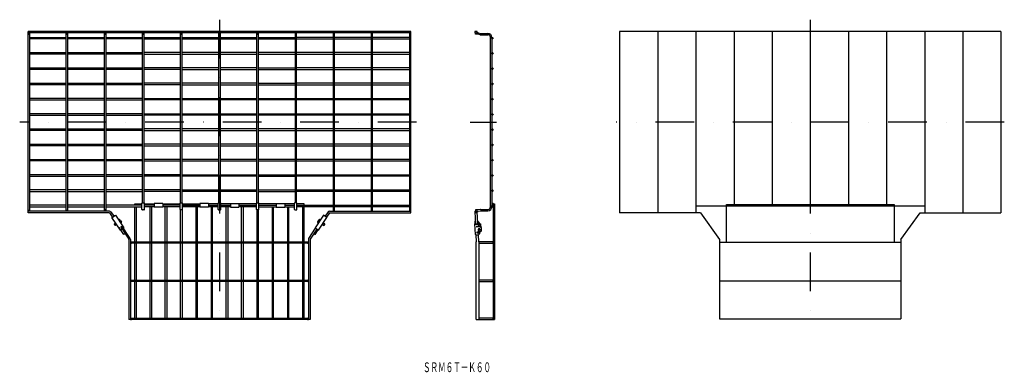
# Model space of a CAD drawing. Extents: x 7239 to 10467, y -87 to 1068.
import ezdxf
from ezdxf.enums import TextEntityAlignment as Align

# ---------------------------------------------------------------- set-up
doc = ezdxf.new("R2010")
doc.units = 0
doc.header["$LTSCALE"] = 10
doc.linetypes.add('DASHDOT', pattern=[25.4, 12.7, -6.35, 0, -6.35])
doc.layers.add('1', color=7, linetype='CONTINUOUS')
doc.styles.add('MDRAFSTD', font='TXT', dxfattribs={"bigfont": 'BIGFONT'})

msp = doc.modelspace()

# ---------------------------------------------------------------- linework, layer by layer
at = {"layer": '1', "color": 7, "linetype": 'DASHDOT'}
for p, q in [((7894.2, 1068), (7894.2, 94.3)), ((9830.8, 1068), (9830.8, 76.7)), ((8540.1, 732.7), (7239.4, 732.7)), ((8716.3, 732.7), (8802.5, 732.7)), ((10466.8, 732.7), (9194.8, 732.7))]:
    msp.add_line(p, q, dxfattribs=at)
at = {"layer": '1', "color": 7, "linetype": 'CONTINUOUS'}
for p, q in [((8521.4, 1029.7), (7266.9, 1029.7)), ((7266.9, 435.7), (7266.9, 1029.7)), ((8521.4, 1024.7), (7266.9, 1024.7)), ((7271.4, 1023), (7271.4, 442.5)), ((7271.4, 1010.2), (7391.9, 1010.2)), ((7391.9, 1005.2), (7271.4, 1005.2)), ((7391.9, 442.5), (7391.9, 1023)), ((7396.4, 1023), (7396.4, 442.5)), ((7396.4, 1010.2), (7516.9, 1010.2)), ((7516.9, 1005.2), (7396.4, 1005.2)), ((7516.9, 442.5), (7516.9, 1023)), ((7521.4, 1024.7), (7521.4, 442.5)), ((7521.4, 1010.2), (7641.9, 1010.2)), ((7641.9, 1005.2), (7521.4, 1005.2)), ((7641.9, 468.2), (7641.9, 1023)), ((7646.4, 1023), (7646.4, 468.2)), ((7646.4, 1010.2), (7766.9, 1010.2)), ((7646.4, 1005.2), (7766.9, 1005.2)), ((7766.9, 468.2), (7766.9, 1023)), ((7771.4, 1023), (7771.4, 468.2)), ((7771.4, 1010.2), (7891.9, 1010.2)), ((7771.4, 1005.2), (7891.9, 1005.2)), ((7891.9, 468.2), (7891.9, 1023)), ((7896.4, 1023), (7896.4, 468.2)), ((7896.4, 1010.2), (8016.9, 1010.2)), ((7896.4, 1005.2), (8016.9, 1005.2)), ((8016.9, 468.2), (8016.9, 1023)), ((8021.4, 1023), (8021.4, 468.2)), ((8021.4, 1010.2), (8141.9, 1010.2)), ((8021.4, 1005.2), (8141.9, 1005.2)), ((8141.9, 1024.7), (8141.9, 468.2)), ((8146.4, 468.2), (8146.4, 1024.7)), ((8266.9, 1010.2), (8146.4, 1010.2)), ((8146.4, 1005.2), (8266.9, 1005.2)), ((8266.9, 1024.7), (8266.9, 442.5)), ((8271.4, 442.5), (8271.4, 1024.7)), ((8391.9, 1010.2), (8271.4, 1010.2)), ((8271.4, 1005.2), (8391.9, 1005.2)), ((8391.9, 1024.7), (8391.9, 442.5)), ((8396.4, 442.5), (8396.4, 1024.7)), ((8516.9, 1010.2), (8396.4, 1010.2)), ((8396.4, 1005.2), (8516.9, 1005.2)), ((8516.9, 1023), (8516.9, 442.5)), ((8521.4, 435.7), (8521.4, 1029.7)), ((8737.9, 1029.7), (8732.5, 1029.7)), ((8732.5, 1024.7), (8737.9, 1024.7)), ((8733.2, 1020.7), (8733.2, 1024.7)), ((8741.2, 1020.7), (8733.2, 1020.7)), ((8741.2, 1025.2), (8738.7, 1025.2)), ((8748.6, 1018.9), (8741.2, 1020.7)), ((8742.3, 1025.1), (8749.7, 1023.2)), ((8749.7, 1023.2), (8774.2, 1023.2)), ((8749.7, 1018.7), (8774.7, 1018.7)), ((8782.7, 454.7), (8782.7, 1010.7)), ((8787.2, 1010.2), (8787.2, 1009.7)), ((8787.2, 1005.7), (8787.2, 959.7)), ((10455.8, 1029.7), (9205.8, 1029.7)), ((9205.8, 1029.7), (9205.8, 435.7)), ((9330.8, 1029.7), (9330.8, 435.7)), ((9455.8, 1029.7), (9455.8, 435.7)), ((9580.8, 1029.7), (9580.8, 457.7)), ((9705.8, 1029.7), (9705.8, 457.7)), ((9830.8, 1029.7), (9830.8, 435.7)), ((9955.8, 1029.7), (9955.8, 457.7)), ((10080.8, 1029.7), (10080.8, 457.7)), ((10205.8, 1029.7), (10205.8, 435.7)), ((10330.8, 1029.7), (10330.8, 435.7)), ((10455.8, 1029.7), (10455.8, 435.7)), ((7271.4, 960.2), (7391.9, 960.2)), ((7391.9, 955.2), (7271.4, 955.2)), ((7396.4, 960.2), (7516.9, 960.2)), ((7516.9, 955.2), (7396.4, 955.2)), ((7521.4, 960.2), (7641.9, 960.2)), ((7641.9, 955.2), (7521.4, 955.2)), ((7766.9, 960.2), (7646.4, 960.2)), ((7646.4, 955.2), (7766.9, 955.2)), ((7891.9, 960.2), (7771.4, 960.2)), ((7771.4, 955.2), (7891.9, 955.2)), ((8016.9, 960.2), (7896.4, 960.2)), ((7896.4, 955.2), (8016.9, 955.2)), ((8141.9, 960.2), (8021.4, 960.2)), ((8021.4, 955.2), (8141.9, 955.2)), ((8266.9, 960.2), (8146.4, 960.2)), ((8146.4, 955.2), (8266.9, 955.2)), ((8391.9, 960.2), (8271.4, 960.2)), ((8271.4, 955.2), (8391.9, 955.2)), ((8516.9, 960.2), (8396.4, 960.2)), ((8396.4, 955.2), (8516.9, 955.2)), ((8787.2, 955.7), (8787.2, 909.7)), ((7271.4, 910.2), (7391.9, 910.2)), ((7391.9, 905.2), (7271.4, 905.2)), ((7396.4, 910.2), (7516.9, 910.2)), ((7516.9, 905.2), (7396.4, 905.2)), ((7521.4, 910.2), (7641.9, 910.2)), ((7641.9, 905.2), (7521.4, 905.2)), ((7766.9, 910.2), (7646.4, 910.2)), ((7766.9, 905.2), (7646.4, 905.2)), ((7891.9, 910.2), (7771.4, 910.2)), ((7771.4, 905.2), (7891.9, 905.2)), ((8016.9, 910.2), (7896.4, 910.2)), ((7896.4, 905.2), (8016.9, 905.2)), ((8021.4, 910.2), (8141.9, 910.2)), ((8021.4, 905.2), (8141.9, 905.2)), ((8266.9, 910.2), (8146.4, 910.2)), ((8146.4, 905.2), (8266.9, 905.2)), ((8391.9, 910.2), (8271.4, 910.2)), ((8271.4, 905.2), (8391.9, 905.2)), ((8516.9, 910.2), (8396.4, 910.2)), ((8396.4, 905.2), (8516.9, 905.2)), ((8787.2, 905.7), (8787.2, 859.7)), ((7271.4, 860.2), (7391.9, 860.2)), ((7391.9, 855.2), (7271.4, 855.2)), ((7396.4, 860.2), (7516.9, 860.2)), ((7516.9, 855.2), (7396.4, 855.2)), ((7521.4, 860.2), (7641.9, 860.2)), ((7641.9, 855.2), (7521.4, 855.2)), ((7766.9, 860.2), (7646.4, 860.2)), ((7766.9, 855.2), (7646.4, 855.2)), ((7891.9, 860.2), (7771.4, 860.2)), ((7771.4, 855.2), (7891.9, 855.2)), ((7948.2, 860.2), (7896.4, 860.2)), ((7896.4, 855.2), (8016.9, 855.2)), ((8016.9, 860.2), (7948.2, 860.2)), ((8021.4, 860.2), (8141.9, 860.2)), ((8021.4, 855.2), (8141.9, 855.2)), ((8266.9, 860.2), (8146.4, 860.2)), ((8146.4, 855.2), (8266.9, 855.2)), ((8391.9, 860.2), (8271.4, 860.2)), ((8271.4, 855.2), (8391.9, 855.2)), ((8516.9, 860.2), (8396.4, 860.2)), ((8396.4, 855.2), (8516.9, 855.2)), ((8787.2, 855.7), (8787.2, 809.7)), ((7391.9, 810.2), (7271.4, 810.2)), ((7516.9, 810.2), (7396.4, 810.2)), ((7641.9, 810.2), (7521.4, 810.2)), ((7646.4, 810.2), (7766.9, 810.2)), ((7771.4, 810.2), (7811.7, 810.2)), ((7811.7, 810.2), (7891.9, 810.2)), ((7896.4, 810.2), (8016.9, 810.2)), ((8021.4, 810.2), (8141.9, 810.2)), ((8146.4, 810.2), (8266.9, 810.2)), ((8271.4, 810.2), (8391.9, 810.2)), ((8396.4, 810.2), (8516.9, 810.2)), ((7271.4, 805.2), (7391.9, 805.2)), ((7396.4, 805.2), (7516.9, 805.2)), ((7521.4, 805.2), (7641.9, 805.2)), ((7766.9, 805.2), (7646.4, 805.2)), ((7891.9, 805.2), (7771.4, 805.2)), ((8016.9, 805.2), (7896.4, 805.2)), ((8141.9, 805.2), (8021.4, 805.2)), ((8266.9, 805.2), (8146.4, 805.2)), ((8391.9, 805.2), (8271.4, 805.2)), ((8516.9, 805.2), (8396.4, 805.2)), ((8787.2, 805.7), (8787.2, 759.7)), ((7391.9, 760.2), (7271.4, 760.2)), ((7271.4, 755.2), (7391.9, 755.2)), ((7516.9, 760.2), (7396.4, 760.2)), ((7396.4, 755.2), (7516.9, 755.2)), ((7641.9, 760.2), (7521.4, 760.2)), ((7521.4, 755.2), (7641.9, 755.2)), ((7646.4, 760.2), (7766.9, 760.2)), ((7766.9, 755.2), (7646.4, 755.2)), ((7771.4, 760.2), (7891.9, 760.2)), ((7891.9, 755.2), (7771.4, 755.2)), ((7896.4, 760.2), (8016.9, 760.2)), ((8016.9, 755.2), (7896.4, 755.2)), ((8021.4, 760.2), (8141.9, 760.2)), ((8141.9, 755.2), (8021.4, 755.2)), ((8146.4, 760.2), (8266.9, 760.2)), ((8266.9, 755.2), (8146.4, 755.2)), ((8271.4, 760.2), (8391.9, 760.2)), ((8391.9, 755.2), (8271.4, 755.2)), ((8396.4, 760.2), (8516.9, 760.2)), ((8516.9, 755.2), (8396.4, 755.2)), ((8787.2, 755.7), (8787.2, 709.7)), ((7271.4, 710.2), (7391.9, 710.2)), ((7396.4, 710.2), (7516.9, 710.2)), ((7521.4, 710.2), (7641.9, 710.2)), ((7766.9, 710.2), (7646.4, 710.2)), ((7891.9, 710.2), (7771.4, 710.2)), ((8016.9, 710.2), (7896.4, 710.2)), ((8141.9, 710.2), (8021.4, 710.2)), ((8266.9, 710.2), (8146.4, 710.2)), ((8391.9, 710.2), (8271.4, 710.2)), ((8516.9, 710.2), (8396.4, 710.2)), ((7391.9, 705.2), (7271.4, 705.2)), ((7516.9, 705.2), (7396.4, 705.2)), ((7641.9, 705.2), (7521.4, 705.2)), ((7646.4, 705.2), (7766.9, 705.2)), ((7771.4, 705.2), (7891.9, 705.2)), ((7896.4, 705.2), (8016.9, 705.2)), ((8021.4, 705.2), (8141.9, 705.2)), ((8146.4, 705.2), (8266.9, 705.2)), ((8271.4, 705.2), (8391.9, 705.2)), ((8396.4, 705.2), (8516.9, 705.2)), ((8787.2, 705.7), (8787.2, 659.7)), ((7271.4, 660.2), (7391.9, 660.2)), ((7391.9, 655.2), (7271.4, 655.2)), ((7396.4, 660.2), (7516.9, 660.2)), ((7516.9, 655.2), (7396.4, 655.2)), ((7521.4, 660.2), (7641.9, 660.2)), ((7641.9, 655.2), (7521.4, 655.2)), ((7766.9, 660.2), (7646.4, 660.2)), ((7646.4, 655.2), (7766.9, 655.2)), ((7891.9, 660.2), (7771.4, 660.2)), ((7771.4, 655.2), (7891.9, 655.2)), ((8016.9, 660.2), (7896.4, 660.2)), ((7896.4, 655.2), (8016.9, 655.2)), ((8141.9, 660.2), (8021.4, 660.2)), ((8021.4, 655.2), (8141.9, 655.2)), ((8266.9, 660.2), (8146.4, 660.2)), ((8146.4, 655.2), (8266.9, 655.2)), ((8391.9, 660.2), (8271.4, 660.2)), ((8271.4, 655.2), (8391.9, 655.2)), ((8516.9, 660.2), (8396.4, 660.2)), ((8396.4, 655.2), (8516.9, 655.2)), ((8787.2, 655.7), (8787.2, 609.7)), ((7271.4, 610.2), (7391.9, 610.2)), ((7391.9, 605.2), (7271.4, 605.2)), ((7396.4, 610.2), (7516.9, 610.2)), ((7516.9, 605.2), (7396.4, 605.2)), ((7521.4, 610.2), (7641.9, 610.2)), ((7641.9, 605.2), (7521.4, 605.2)), ((7766.9, 610.2), (7646.4, 610.2)), ((7646.4, 605.2), (7766.9, 605.2)), ((7891.9, 610.2), (7771.4, 610.2)), ((7771.4, 605.2), (7891.9, 605.2)), ((8016.9, 610.2), (7896.4, 610.2)), ((7896.4, 605.2), (8016.9, 605.2)), ((8141.9, 610.2), (8021.4, 610.2)), ((8021.4, 605.2), (8141.9, 605.2)), ((8266.9, 610.2), (8146.4, 610.2)), ((8146.4, 605.2), (8266.9, 605.2)), ((8391.9, 610.2), (8271.4, 610.2)), ((8271.4, 605.2), (8391.9, 605.2)), ((8516.9, 610.2), (8396.4, 610.2)), ((8396.4, 605.2), (8516.9, 605.2)), ((8787.2, 605.7), (8787.2, 559.7)), ((7391.9, 560.2), (7271.4, 560.2)), ((7271.4, 555.2), (7391.9, 555.2)), ((7516.9, 560.2), (7396.4, 560.2)), ((7396.4, 555.2), (7516.9, 555.2)), ((7641.9, 560.2), (7521.4, 560.2)), ((7521.4, 555.2), (7641.9, 555.2)), ((7766.9, 560.2), (7646.4, 560.2)), ((7766.9, 555.2), (7646.4, 555.2)), ((7771.4, 560.2), (7891.9, 560.2)), ((7891.9, 555.2), (7771.4, 555.2)), ((7896.4, 560.2), (8016.9, 560.2)), ((8016.9, 555.2), (7896.4, 555.2)), ((8021.4, 560.2), (8141.9, 560.2)), ((8021.4, 555.2), (8141.9, 555.2)), ((8146.4, 560.2), (8266.9, 560.2)), ((8266.9, 555.2), (8146.4, 555.2)), ((8271.4, 560.2), (8391.9, 560.2)), ((8391.9, 555.2), (8271.4, 555.2)), ((8396.4, 560.2), (8516.9, 560.2)), ((8516.9, 555.2), (8396.4, 555.2)), ((8787.2, 555.7), (8787.2, 509.7)), ((7391.9, 510.2), (7271.4, 510.2)), ((7271.4, 505.2), (7391.9, 505.2)), ((7516.9, 510.2), (7396.4, 510.2)), ((7396.4, 505.2), (7516.9, 505.2)), ((7641.9, 510.2), (7521.4, 510.2)), ((7521.4, 505.2), (7641.9, 505.2)), ((7766.9, 510.2), (7646.4, 510.2)), ((7766.9, 505.2), (7646.4, 505.2)), ((7771.4, 510.2), (7891.9, 510.2)), ((7891.9, 505.2), (7771.4, 505.2)), ((7896.4, 510.2), (8016.9, 510.2)), ((8016.9, 505.2), (7896.4, 505.2)), ((8021.4, 510.2), (8141.9, 510.2)), ((8021.4, 505.2), (8141.9, 505.2)), ((8146.4, 510.2), (8266.9, 510.2)), ((8266.9, 505.2), (8146.4, 505.2)), ((8271.4, 510.2), (8391.9, 510.2)), ((8391.9, 505.2), (8271.4, 505.2)), ((8396.4, 510.2), (8516.9, 510.2)), ((8516.9, 505.2), (8396.4, 505.2)), ((8787.2, 505.7), (8787.2, 459.7)), ((7391.9, 460.2), (7271.4, 460.2)), ((7271.4, 455.2), (7391.9, 455.2)), ((7516.9, 460.2), (7396.4, 460.2)), ((7396.4, 455.2), (7516.9, 455.2)), ((7640.2, 460.2), (7521.4, 460.2)), ((7521.4, 455.2), (7640.2, 455.2)), ((7616.7, 465), (7640.2, 465)), ((7616.7, 460.2), (7616.7, 465)), ((7640.2, 460.5), (7616.7, 460.5)), ((7616.7, 340), (7616.7, 455.2)), ((7621.7, 455.2), (7621.7, 340)), ((7640.2, 446.7), (7640.2, 467.2)), ((7641.2, 468.2), (7647.2, 468.2)), ((7648.2, 446.7), (7648.2, 467.2)), ((7648.2, 465), (7680.2, 465)), ((7680.2, 460.5), (7648.2, 460.5)), ((7680.2, 460.2), (7648.2, 460.2)), ((7680.2, 455.2), (7648.2, 455.2)), ((7666.7, 340), (7666.7, 455.2)), ((7671.7, 455.2), (7671.7, 340)), ((7680.2, 466.5), (7680.2, 453.5)), ((7708.2, 466.5), (7680.2, 466.5)), ((7708.2, 453.5), (7680.2, 453.5)), ((7708.2, 466.5), (7708.2, 453.5)), ((7708.2, 465), (7765.2, 465)), ((7765.2, 460.5), (7708.2, 460.5)), ((7765.2, 460.2), (7708.2, 460.2)), ((7765.2, 455.2), (7708.2, 455.2)), ((7716.7, 340), (7716.7, 455.2)), ((7721.7, 455.2), (7721.7, 340)), ((7765.2, 446.7), (7765.2, 467.2)), ((7766.2, 468.2), (7772.2, 468.2)), ((7773.2, 446.7), (7773.2, 467.2)), ((7773.2, 465), (7830.2, 465)), ((7830.2, 460.5), (7773.2, 460.5)), ((7773.2, 460.2), (7830.2, 460.2)), ((7830.2, 455.2), (7773.2, 455.2)), ((7816.7, 455.2), (7816.7, 340)), ((7821.7, 340), (7821.7, 455.2)), ((7830.2, 466.5), (7830.2, 453.5)), ((7858.2, 466.5), (7830.2, 466.5)), ((7858.2, 453.5), (7830.2, 453.5)), ((7858.2, 466.5), (7858.2, 453.5)), ((7890.2, 465), (7858.2, 465)), ((7858.2, 460.5), (7890.2, 460.5)), ((7858.2, 460.2), (7890.2, 460.2)), ((7890.2, 455.2), (7858.2, 455.2)), ((7866.7, 455.2), (7866.7, 340)), ((7871.7, 340), (7871.7, 455.2)), ((7890.2, 446.7), (7890.2, 467.2)), ((7891.2, 468.2), (7897.2, 468.2)), ((7898.2, 446.7), (7898.2, 467.2)), ((7930.2, 465), (7898.2, 465)), ((7898.2, 460.5), (7930.2, 460.5)), ((7898.2, 460.2), (7930.2, 460.2)), ((7930.2, 455.2), (7898.2, 455.2)), ((7916.7, 340), (7916.7, 455.2)), ((7921.7, 455.2), (7921.7, 340)), ((7930.2, 466.5), (7930.2, 453.5)), ((7930.2, 466.5), (7958.2, 466.5)), ((7930.2, 453.5), (7958.2, 453.5)), ((7958.2, 466.5), (7958.2, 453.5)), ((8015.2, 465), (7958.2, 465)), ((7958.2, 460.5), (8015.2, 460.5)), ((7958.2, 460.2), (8015.2, 460.2)), ((8015.2, 455.2), (7958.2, 455.2)), ((7966.7, 340), (7966.7, 455.2)), ((7971.7, 455.2), (7971.7, 340)), ((8015.2, 446.7), (8015.2, 467.2)), ((8016.2, 468.2), (8022.2, 468.2)), ((8023.2, 446.7), (8023.2, 467.2)), ((8080.2, 465), (8023.2, 465)), ((8023.2, 460.5), (8080.2, 460.5)), ((8023.2, 460.2), (8080.2, 460.2)), ((8023.2, 455.2), (8080.2, 455.2)), ((8066.7, 455.2), (8066.7, 340)), ((8071.7, 340), (8071.7, 455.2)), ((8080.2, 466.5), (8080.2, 453.5)), ((8080.2, 466.5), (8108.2, 466.5)), ((8080.2, 453.5), (8108.2, 453.5)), ((8108.2, 466.5), (8108.2, 453.5)), ((8140.2, 465), (8108.2, 465)), ((8108.2, 460.5), (8140.2, 460.5)), ((8108.2, 460.2), (8140.2, 460.2)), ((8108.2, 455.2), (8140.2, 455.2)), ((8116.7, 455.2), (8116.7, 340)), ((8121.7, 340), (8121.7, 455.2)), ((8140.2, 446.7), (8140.2, 467.2)), ((8147.2, 468.2), (8141.2, 468.2)), ((8148.2, 446.7), (8148.2, 467.2)), ((8171.7, 465), (8148.2, 465)), ((8148.2, 460.5), (8171.7, 460.5)), ((8148.2, 460.2), (8266.9, 460.2)), ((8266.9, 455.2), (8148.2, 455.2)), ((8166.7, 455.2), (8166.7, 340)), ((8171.7, 460.2), (8171.7, 465)), ((8171.7, 340), (8171.7, 455.2)), ((8271.4, 460.2), (8391.9, 460.2)), ((8391.9, 455.2), (8271.4, 455.2)), ((8396.4, 460.2), (8516.9, 460.2)), ((8516.9, 455.2), (8396.4, 455.2)), ((8788.9, 453.5), (8787.1, 453.5)), ((8788.9, 466.4), (8787.2, 466.4)), ((8788.9, 464.8), (8787.2, 464.8)), ((8787.2, 455.2), (8787.2, 455.7)), ((8788.9, 455.1), (8787.2, 455.1)), ((8791.2, 464.5), (8791.2, 85.5)), ((8791.2, 464.5), (8796.2, 464.5)), ((8796.2, 464.5), (8796.2, 85.5)), ((10205.8, 457.7), (9455.8, 457.7)), ((9555.8, 337.7), (9555.8, 462.7)), ((9555.8, 462.7), (10105.8, 462.7)), ((10105.8, 462.7), (10105.8, 337.7)), ((7533.9, 440.7), (7266.9, 440.7)), ((7533.9, 435.7), (7266.9, 435.7)), ((7533.9, 435.7), (7544.8, 419.3)), ((7538.1, 438.5), (7547.5, 424.2)), ((7541.9, 420.4), (7553.2, 427.9)), ((7569.5, 378.7), (7541.9, 420.4)), ((7553.2, 427.9), (7580.7, 386.2)), ((7646.2, 444.7), (7642.2, 444.7)), ((7766.7, 340), (7766.7, 444.7)), ((7771.2, 444.7), (7767.2, 444.7)), ((7771.7, 444.7), (7771.7, 340)), ((7896.2, 444.7), (7892.2, 444.7)), ((8016.7, 444.7), (8016.7, 340)), ((8021.2, 444.7), (8017.2, 444.7)), ((8021.7, 340), (8021.7, 444.7)), ((8142.2, 444.7), (8146.2, 444.7)), ((8235.1, 427.9), (8207.6, 386.2)), ((8218.9, 378.7), (8246.4, 420.4)), ((8246.4, 420.4), (8235.1, 427.9)), ((8250.2, 438.5), (8240.8, 424.2)), ((8254.4, 435.7), (8245, 421.4)), ((8254.4, 440.7), (8521.4, 440.7)), ((8254.4, 435.7), (8521.4, 435.7)), ((8731.2, 438.2), (8733.1, 399.3)), ((8732.5, 440.7), (8737.9, 440.7)), ((8737.9, 435.7), (8732.5, 435.7)), ((8733.2, 444.7), (8733.2, 440.7)), ((8741.2, 444.7), (8733.2, 444.7)), ((8741.2, 440.2), (8738.7, 440.2)), ((8741.1, 400), (8739.2, 438.2)), ((8748.6, 446.6), (8741.2, 444.7)), ((8742.3, 440.4), (8749.7, 442.2)), ((8749.7, 446.7), (8774.7, 446.7)), ((8749.7, 442.2), (8774.2, 442.2)), ((9470.6, 435.7), (9205.8, 435.7)), ((9470.6, 435.7), (9533.8, 348.4)), ((10127.8, 348.4), (10191.1, 435.7)), ((10191.1, 435.7), (10455.8, 435.7)), ((7548.6, 398.5), (7552.7, 401.2)), ((7548.6, 398.5), (7551.9, 393.5)), ((7549, 397.8), (7553.1, 400.5)), ((7555.6, 396.9), (7551.5, 394.2)), ((7556, 396.2), (7551.9, 393.5)), ((7553.1, 402.7), (7552.1, 402)), ((7556.6, 395.4), (7552.1, 402)), ((7557.5, 396), (7556.6, 395.4)), ((7564.3, 412.2), (7566.5, 413.7)), ((7580.8, 364.8), (7565.6, 387.7)), ((7568.1, 411.3), (7565.9, 409.8)), ((7567.9, 412.8), (7569.9, 409.8)), ((7569.1, 409.3), (7569.9, 409.8)), ((7569.8, 408.1), (7569.1, 409.3)), ((7571.3, 406.5), (7569.1, 405)), ((7569.6, 390.4), (7597, 349)), ((7570.7, 408.7), (7569.8, 408.1)), ((7570.7, 408.7), (7572.7, 405.6)), ((7572.9, 404), (7570.7, 402.6)), ((7601.2, 351.7), (7573.8, 393.1)), ((8215.4, 404), (8217.6, 402.6)), ((8217.6, 408.7), (8215.6, 405.6)), ((8217, 406.5), (8219.2, 405)), ((8217.6, 408.7), (8218.5, 408.1)), ((8220.4, 412.8), (8218.4, 409.8)), ((8219.3, 409.3), (8218.4, 409.8)), ((8218.5, 408.1), (8219.3, 409.3)), ((8220.2, 411.3), (8222.4, 409.8)), ((8224, 412.2), (8221.8, 413.7)), ((8230.8, 396), (8231.8, 395.4)), ((8231.8, 395.4), (8236.2, 402)), ((8232.3, 396.2), (8236.4, 393.5)), ((8232.8, 396.9), (8236.8, 394.2)), ((8239.3, 397.8), (8235.2, 400.5)), ((8235.3, 402.7), (8236.2, 402)), ((8239.7, 398.5), (8235.6, 401.2)), ((8239.7, 398.5), (8236.4, 393.5)), ((8731.2, 406.5), (8731.6, 399.2)), ((8733.3, 363.9), (8731.6, 399.2)), ((8733.2, 399.3), (8740.6, 399.7)), ((8733.2, 398.2), (8740.8, 398.6)), ((8738.1, 391.4), (8741.1, 391.5)), ((8748.6, 390.9), (8738.1, 390.4)), ((8748.7, 389.8), (8738.2, 389.2)), ((8740.8, 405.9), (8741.1, 400)), ((8740.8, 405.9), (8740.9, 404.5)), ((8741.1, 400.1), (8741, 402.2)), ((8742.4, 406.7), (8742.5, 404.6)), ((8742.5, 404.6), (8744.9, 404.7)), ((8742.6, 403.5), (8746, 403.6)), ((8742.6, 402.3), (8745, 402.4)), ((8742.7, 400.2), (8742.6, 402.3)), ((8742.7, 400.2), (8743.1, 393)), ((8743, 395.3), (8745.4, 395.4)), ((8744.9, 404.7), (8745.9, 404)), ((8745, 402.4), (8744.9, 404.7)), ((8745, 402.4), (8746, 401.8)), ((8745.4, 395.4), (8746.3, 396.1)), ((8746.3, 396.1), (8745.9, 404)), ((8748.1, 400.4), (8746.1, 400.3)), ((8748.2, 399.3), (8746.2, 399.2)), ((8748.1, 400.4), (8751.2, 398.5)), ((8748.2, 399.3), (8748.1, 400.4)), ((8748.2, 399.3), (8751.3, 397.4)), ((8748.6, 390.9), (8751.7, 388.9)), ((8748.7, 389.8), (8748.6, 390.9)), ((8748.7, 389.8), (8751.8, 387.8)), ((8751.3, 397.4), (8751.2, 398.5)), ((8751.8, 387.8), (8751.3, 397.4)), ((8751.8, 387.8), (8752.4, 375.1)), ((7580.7, 386.2), (7569.5, 378.7)), ((7584.8, 367.5), (7580.8, 364.8)), ((8187.2, 351.7), (8209.2, 385.1)), ((8213.4, 382.4), (8191.3, 349)), ((8203.5, 367.5), (8207.6, 364.8)), ((8207.6, 386.2), (8218.9, 378.7)), ((8207.6, 364.8), (8217.4, 379.7)), ((8735, 362.9), (8742.6, 363.3)), ((8735, 362.9), (8736.2, 340)), ((8749.5, 372.8), (8739, 372.3)), ((8739.1, 371.3), (8742.1, 371.5)), ((8739.1, 370.2), (8742.3, 370.3)), ((8742.3, 381), (8742.4, 378.1)), ((8742.5, 371.8), (8742.5, 372.5)), ((8744.2, 340), (8743, 363.3)), ((8744.1, 371.9), (8744.1, 372.6)), ((8744.1, 371.9), (8744.5, 364.8)), ((8744.4, 367), (8746.8, 367.1)), ((8746.8, 367.1), (8747.7, 367.9)), ((8747.7, 367.9), (8747.5, 372.7)), ((8748.3, 381.3), (8748.4, 378.4)), ((8752.4, 375.1), (8749.5, 372.8)), ((7597.2, 348.4), (7597.2, 85.5)), ((7602.2, 348.4), (7602.2, 85.5)), ((7603.9, 340), (8184.4, 340)), ((8184.4, 335.5), (7603.9, 335.5)), ((7616.7, 215), (7616.7, 335.5)), ((7621.7, 335.5), (7621.7, 215)), ((7666.7, 215), (7666.7, 335.5)), ((7671.7, 335.5), (7671.7, 215)), ((7716.7, 215), (7716.7, 335.5)), ((7721.7, 335.5), (7721.7, 215)), ((7766.7, 215), (7766.7, 335.5)), ((7771.7, 335.5), (7771.7, 215)), ((7816.7, 335.5), (7816.7, 215)), ((7821.7, 215), (7821.7, 335.5)), ((7866.7, 335.5), (7866.7, 215)), ((7871.7, 215), (7871.7, 335.5)), ((7916.7, 215), (7916.7, 335.5)), ((7921.7, 335.5), (7921.7, 215)), ((7966.7, 215), (7966.7, 335.5)), ((7971.7, 335.5), (7971.7, 215)), ((8016.7, 335.5), (8016.7, 215)), ((8021.7, 215), (8021.7, 335.5)), ((8066.7, 335.5), (8066.7, 215)), ((8071.7, 215), (8071.7, 335.5)), ((8116.7, 335.5), (8116.7, 215)), ((8121.7, 215), (8121.7, 335.5)), ((8166.7, 335.5), (8166.7, 215)), ((8171.7, 215), (8171.7, 335.5)), ((8186.2, 348.4), (8186.2, 85.5)), ((8191.2, 348.4), (8191.2, 85.5)), ((8736.2, 85.5), (8736.2, 340)), ((8744.2, 340), (8744.2, 85.5)), ((8788.9, 340), (8744.2, 340)), ((8744.2, 335.5), (8788.9, 335.5)), ((9533.8, 348.4), (9533.8, 87.7)), ((10127.8, 337.7), (9533.8, 337.7)), ((10127.8, 348.4), (10127.8, 87.7)), ((7603.9, 215), (8184.4, 215)), ((8184.4, 210.5), (7603.9, 210.5)), ((7616.7, 90), (7616.7, 210.5)), ((7621.7, 210.5), (7621.7, 90)), ((7666.7, 90), (7666.7, 210.5)), ((7671.7, 210.5), (7671.7, 90)), ((7716.7, 90), (7716.7, 210.5)), ((7721.7, 210.5), (7721.7, 90)), ((7766.7, 90), (7766.7, 210.5)), ((7771.7, 210.5), (7771.7, 90)), ((7816.7, 210.5), (7816.7, 90)), ((7821.7, 90), (7821.7, 210.5)), ((7866.7, 210.5), (7866.7, 90)), ((7871.7, 90), (7871.7, 210.5)), ((7916.7, 90), (7916.7, 210.5)), ((7921.7, 210.5), (7921.7, 90)), ((7966.7, 90), (7966.7, 210.5)), ((7971.7, 210.5), (7971.7, 90)), ((8016.7, 210.5), (8016.7, 90)), ((8021.7, 90), (8021.7, 210.5)), ((8066.7, 210.5), (8066.7, 90)), ((8071.7, 90), (8071.7, 210.5)), ((8116.7, 210.5), (8116.7, 90)), ((8121.7, 90), (8121.7, 210.5)), ((8166.7, 210.5), (8166.7, 90)), ((8171.7, 90), (8171.7, 210.5)), ((8788.9, 215), (8744.2, 215)), ((8744.2, 210.5), (8788.9, 210.5)), ((9533.8, 212.7), (10127.8, 212.7)), ((8191.2, 85.5), (7597.2, 85.5)), ((7603.9, 90), (8184.4, 90)), ((8736.2, 85.5), (8788.9, 85.5)), ((8788.9, 90), (8744.2, 90)), ((8791.2, 85.5), (8796.2, 85.5)), ((9533.8, 87.7), (10127.8, 87.7))]:
    msp.add_line(p, q, dxfattribs=at)
for points in [[(8732.7, 407.7, 0.160031), (8732, 407.6, 0.068796), (8731.6, 407.4, 0.084892), (8731.3, 407, 0.156071), (8731.2, 406.5, 0.156071), (8731.2, 406.5, 0.08855)], [(8731.6, 399.2, 0.002222), (8731.6, 399.2, 0.156071), (8731.8, 398.7, 0.084892), (8732.1, 398.5, 0.068796), (8732.5, 398.3, 0.084703), (8733.2, 398.2, 0.002003)], [(8738.1, 391.4, 0.000275), (8738.1, 391.4, 0.085155), (8737.4, 391.2, 0.069024), (8737, 391, 0.084901), (8736.8, 390.7, 0.155373), (8736.6, 390.2, 0.155373), (8736.8, 389.8, 0.084901), (8737.1, 389.5, 0.069024), (8737.5, 389.3, 0.085155), (8738.2, 389.2, 0.000542)], [(8736.8, 390.8, 0.062621), (8737, 390.6, 0.069024), (8737.4, 390.4, 0.085155), (8738.1, 390.4, 0.000542)], [(8740.6, 399.7, 0.002003), (8740.7, 399.7, 0.084703), (8740.9, 399.8, 0.068796), (8741, 399.8, 0.084892), (8741.1, 399.9, 0.156071), (8741.1, 400.1, 0.004426)], [(8742.4, 406.7, 0.151408), (8742.1, 407.4, 0.084892), (8741.7, 407.7, 0.068796), (8741.2, 408, 0.084703), (8740.7, 408.1, 0.04038)], [(8740.7, 398.6, 0.002003), (8740.7, 398.6, 0.084703), (8741.6, 398.8, 0.068796), (8742.2, 399.1, 0.084892), (8742.5, 399.5, 0.156071), (8742.7, 400.2, 0.004426)], [(8740.9, 404.5, 0.002222), (8740.9, 404.5, 0.156071), (8741.1, 404, 0.084892), (8741.4, 403.7, 0.068796), (8741.8, 403.5, 0.084703), (8742.6, 403.5, 0.002003)], [(8742.6, 403.5, 0.001006), (8742.5, 403.5, 0.084703), (8741.8, 403.3, 0.068796), (8741.4, 403.1, 0.084892), (8741.2, 402.7, 0.156071), (8741, 402.2, 0.002222)], [(8741.1, 391.5, 0.002003), (8741.1, 391.5, 0.084703), (8742, 391.7, 0.068796), (8742.5, 392, 0.084892), (8742.9, 392.5, 0.156071), (8743.1, 393.1, 0.004426)], [(8733.3, 363.9, 0.002222), (8733.3, 363.9, 0.156071), (8733.5, 363.4, 0.084892), (8733.8, 363.2, 0.068796), (8734.3, 363, 0.084703), (8735, 362.9, 0.002003)], [(8739, 372.3, 0.000275), (8739, 372.3, 0.085155), (8738.4, 372.2, 0.069024), (8738, 371.9, 0.084901), (8737.7, 371.6, 0.155373), (8737.6, 371.2, 0.155373), (8737.8, 370.7, 0.084901), (8738.1, 370.4, 0.069024), (8738.5, 370.2, 0.085155), (8739.1, 370.2, 0.000542)], [(8737.8, 371.7, 0.062621), (8738, 371.6, 0.069024), (8738.4, 371.4, 0.085155), (8739.1, 371.3, 0.000542)], [(8742.1, 370.3, 0.002003), (8742.1, 370.3, 0.084703), (8743.1, 370.5, 0.068796), (8743.6, 370.8, 0.084892), (8744, 371.3, 0.156071), (8744.1, 371.9, 0.004426)], [(8742.1, 371.5, 0.002003), (8742.1, 371.5, 0.084703), (8742.3, 371.5, 0.068796), (8742.4, 371.6, 0.084892), (8742.5, 371.7, 0.156071), (8742.5, 371.8, 0.004426)], [(8748.3, 381.3, 0.000002), (8748.3, 381.3, 0.156312), (8747.9, 382.2, 0.084888), (8747.3, 382.7, 0.068718), (8746.5, 383.1, 0.084548), (8745.2, 383.2, 0.084548), (8743.9, 382.9, 0.068718), (8743.1, 382.5, 0.084888), (8742.6, 381.9, 0.156312), (8742.3, 381, 0.156312), (8742.3, 381, 0.090532)], [(8742.5, 363.3, 0.002003), (8742.5, 363.3, 0.084703), (8743.4, 363.5, 0.068796), (8743.9, 363.8, 0.084892), (8744.3, 364.2, 0.156071), (8744.5, 364.9, 0.004426)]]:
    msp.add_lwpolyline(points, format="xyb", dxfattribs=at)
msp.add_lwpolyline([(8748.4, 378.4, 0.156312), (8748.1, 379.4, 0.084888), (8747.5, 379.9, 0.068718), (8746.7, 380.3, 0.084548), (8745.3, 380.4, 0.084548), (8744, 380.1, 0.068718), (8743.2, 379.7, 0.084888), (8742.7, 379.1, 0.156312), (8742.4, 378.1, 0.156312), (8742.8, 377.2, 0.084888), (8743.4, 376.7, 0.068718), (8744.2, 376.3, 0.084548), (8745.5, 376.2, 0.084548), (8746.9, 376.5, 0.068718), (8747.6, 376.9, 0.084888), (8748.2, 377.5, 0.156312)], format="xyb", close=True, dxfattribs=at)
for centre in [(8788.7, 1007.7), (8788.7, 957.7), (8788.7, 907.7), (8788.7, 857.7), (8788.7, 807.7), (8788.7, 757.7), (8788.7, 707.7), (8788.7, 657.7), (8788.7, 607.7), (8788.7, 557.7), (8788.7, 507.7), (8788.7, 457.7)]:
    msp.add_circle(centre, 2.5, dxfattribs=at)
for centre, radius, start, end in [((7269.2, 1023), 2.25, 128.9424, 51.0576), ((7394.2, 1023), 2.25, 128.9424, 51.0576), ((7519.2, 1023), 2.25, 128.9424, 51.0576), ((7644.2, 1023), 2.25, 128.9424, 51.0576), ((7769.2, 1023), 2.25, 128.9424, 51.0576), ((7894.2, 1023), 2.25, 128.9424, 51.0576), ((8019.2, 1023), 2.25, 128.9424, 51.0576), ((8144.2, 1023), 2.25, 128.9424, 51.0576), ((8269.2, 1023), 2.25, 128.9424, 51.0576), ((8394.2, 1023), 2.25, 128.9424, 51.0576), ((8519.2, 1023), 2.25, 128.9424, 51.0576), ((8736.2, 1027.2), 5, 157.9755, 202.0242), ((8732.5, 1028.7), 1, 90, 157.9755), ((8732.5, 1025.7), 1, 202.0242, 270), ((8737.9, 1028.7), 1, 22.0245, 90), ((8737.9, 1025.7), 1, 270, 337.9758), ((8734.2, 1027.2), 5, 337.9758, 22.0245), ((8741.2, 1020.7), 4.5, 75.9638, 90), ((8749.7, 1023.2), 4.5, 255.9638, 270), ((8774.2, 1010.2), 13, 0, 90), ((8774.7, 1010.7), 8, 0, 90), ((7641.2, 467.2), 1, 90, 180), ((7647.2, 467.2), 1, 0, 90), ((7766.2, 467.2), 1, 90, 180), ((7772.2, 467.2), 1, 0, 90), ((7891.2, 467.2), 1, 90, 180), ((7897.2, 467.2), 1, 0, 90), ((8016.2, 467.2), 1, 90, 180), ((8022.2, 467.2), 1, 0, 90), ((8141.2, 467.2), 1, 90, 180), ((8147.2, 467.2), 1, 0, 90), ((8774.2, 455.2), 13, 270, 0), ((8774.7, 454.7), 8, 270, 0), ((8788.9, 462.5), 2.25, 218.9424, 141.0576), ((8788.9, 462.6), 3.85, 29.5721, 90), ((8788.9, 462.6), 2.25, 0, 90), ((8788.9, 457.4), 2.25, 270, 0), ((8788.9, 457.4), 3.85, 270, 305.7616), ((7269.2, 442.5), 2.25, 308.9424, 231.0576), ((7394.2, 442.5), 2.25, 308.9424, 231.0576), ((7519.2, 442.5), 2.25, 308.9424, 231.0576), ((7533.9, 435.7), 5, 33.4477, 90), ((7642.2, 446.7), 2, 180, 270), ((7646.2, 446.7), 2, 270, 0), ((7767.2, 446.7), 2, 180, 270), ((7771.2, 446.7), 2, 270, 0), ((7892.2, 446.7), 2, 180, 270), ((7896.2, 446.7), 2, 270, 0), ((8017.2, 446.7), 2, 180, 270), ((8021.2, 446.7), 2, 270, 0), ((8142.2, 446.7), 2, 180, 270), ((8146.2, 446.7), 2, 270, 0), ((8254.4, 435.7), 5, 90, 146.5523), ((8269.2, 442.5), 2.25, 308.9424, 231.0576), ((8394.2, 442.5), 2.25, 308.9424, 231.0576), ((8519.2, 442.5), 2.25, 308.9424, 231.0576), ((8736.2, 438.2), 5, 157.9758, 202.0245), ((8732.5, 439.7), 1, 90, 157.9758), ((8732.5, 436.7), 1, 202.0245, 270), ((8737.9, 439.7), 1, 22.0242, 90), ((8737.9, 436.7), 1, 270, 337.9755), ((8734.2, 438.2), 5, 337.9755, 22.0242), ((8741.2, 444.7), 4.5, 270, 284.0362), ((8749.7, 442.2), 4.5, 90, 104.0362), ((7552.8, 403.1), 0.5, 303.4482, 33.4482), ((7557.7, 395.6), 0.5, 33.4482, 123.4482), ((7566.1, 411.7), 1.89, 163.656, 263.2404), ((7572.4, 410.6), 6.56, 187.3195, 239.8819), ((7566.3, 411.8), 1.89, 343.656, 83.2404), ((7564.8, 405.6), 6.56, 39.5784, 59.5768), ((7570.9, 404.5), 1.89, 163.656, 263.2404), ((7564.8, 405.6), 6.56, 7.0145, 27.318), ((7571.1, 404.6), 1.89, 343.656, 83.2404), ((8217.2, 404.6), 1.89, 96.7596, 196.344), ((8223.5, 405.6), 6.56, 152.682, 172.9855), ((8217.4, 404.5), 1.89, 276.7596, 16.344), ((8223.5, 405.6), 6.56, 120.4232, 140.4216), ((8215.9, 410.6), 6.56, 300.1181, 352.6805), ((8222, 411.8), 1.89, 96.7596, 196.344), ((8222.2, 411.7), 1.89, 276.7596, 16.344), ((8230.6, 395.6), 0.5, 56.5518, 146.5518), ((8235.5, 403.1), 0.5, 146.5518, 236.5518), ((7596.2, 348.4), 1, 0, 33.4477), ((7596.2, 348.4), 6, 0, 33.4477), ((7603.9, 337.7), 2.25, 218.9424, 141.0576), ((8184.4, 337.7), 2.25, 38.9424, 321.0576), ((8192.2, 348.4), 6, 146.5523, 180), ((8192.2, 348.4), 1, 146.5523, 180), ((8788.9, 337.7), 2.25, 270, 90), ((7603.9, 212.7), 2.25, 218.9424, 141.0576), ((8184.4, 212.7), 2.25, 38.9424, 321.0576), ((8788.9, 212.7), 2.25, 270, 90), ((7603.9, 87.7), 2.25, 218.9424, 141.0576), ((8184.4, 87.7), 2.25, 38.9424, 321.0576), ((8788.9, 87.7), 2.25, 270, 90)]:
    msp.add_arc(centre, radius, start, end, dxfattribs=at)

# ---------------------------------------------------------------- texts
at = {"layer": '1', "color": 7, "linetype": 'CONTINUOUS', "style": 'MDRAFSTD', "width": 0.672659}
msp.add_text('ＳＲＭ６Ｔ－Ｋ６０', height=32, dxfattribs=at).set_placement((8561.3, -86.4), (8784.3, -86.4), align=Align.FIT)

doc.saveas('drawing.dxf')
